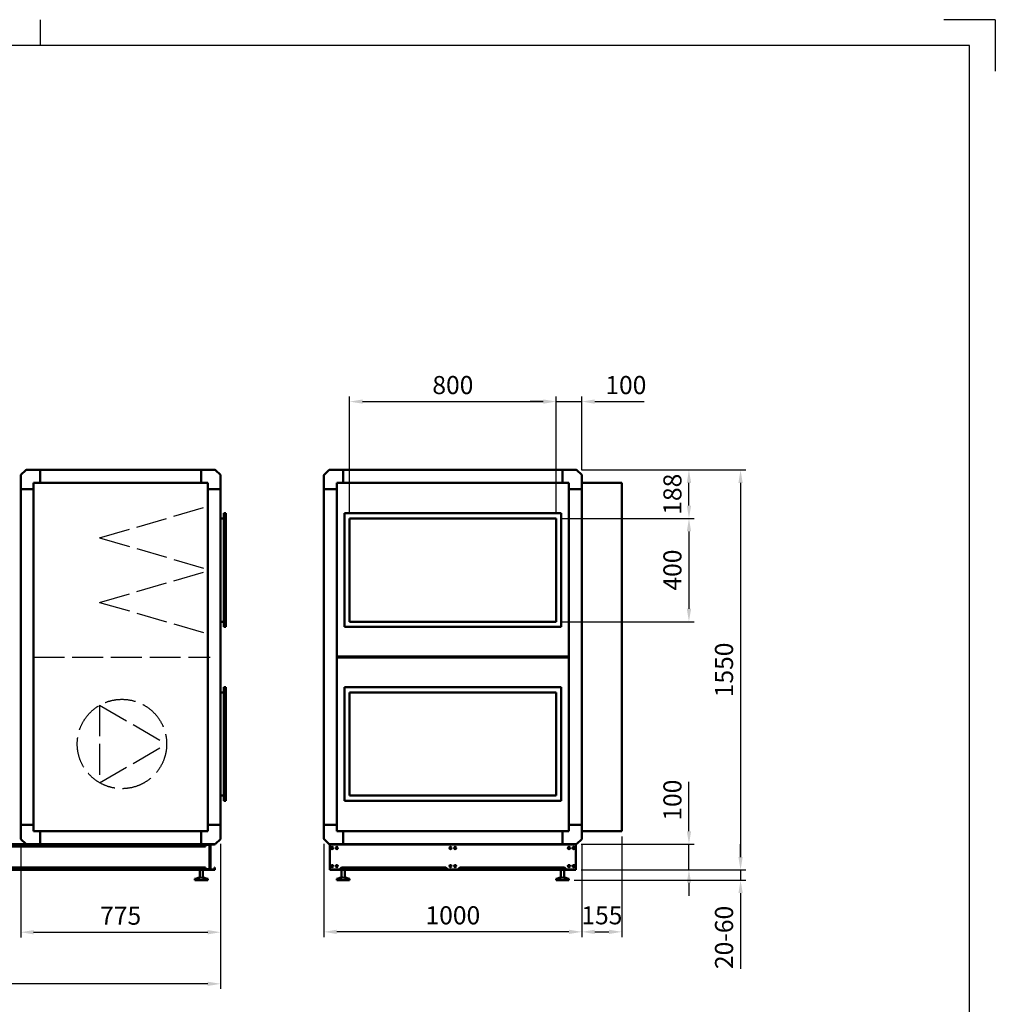
# Model space of a CAD drawing. Units: millimetres. Extents: x 0 to 8400, y 0 to 5940.
# Drawn here: x 4619 to 8400, y 2124 to 5940 of the extents above; entities that cross this region are included whole.
import ezdxf

# ---------------------------------------------------------------- set-up
doc = ezdxf.new("R2010")
doc.units = ezdxf.units.MM
doc.header["$LTSCALE"] = 20
doc.linetypes.add('AM_ISO02W050', pattern=[7.5, 6, -1.5])
for name, color, linetype, lineweight in [('AM_0', 7, 'Continuous', 50), ('AM_3', 6, 'AM_ISO02W050', 25), ('AM_5', 3, 'Continuous', 25)]:
    doc.layers.add(name, color=color, linetype=linetype, lineweight=lineweight)
doc.layers.add('AM_BOR', color=7, linetype='Continuous')
doc.styles.get("Standard").update_dxf_attribs({"font": 'ISOCP.SHX', "width": 0.9})
doc.dimstyles.new('AM_ISO$0', dxfattribs={"dimtxt": 3.5, "dimasz": 2.5, "dimexe": 1, "dimexo": 1, "dimgap": 1, "dimtad": 1, "dimdsep": 46, "dimtxsty": 'Standard', "dimcen": 0, "dimclrd": 256, "dimclre": 256, "dimclrt": 2, "dimadec": 0, "dimazin": 2, "dimtp": 0.1, "dimtm": 0.1, "dimtfac": 0.71, "dimtmove": 0, "dimatfit": 3, "dimfxl": 0, "dimlwd": -1, "dimlwe": -1, "dimarcsym": 0})

# ---------------------------------------------------------------- blocks, each defined once
blk = doc.blocks.new('LTS_A3')
at = {"layer": 'AM_BOR'}
for p, q in [((235, 292), (235, 297)), ((420, 297), (410, 297)), ((420, 297), (420, 287)), ((415, 292), (25, 292)), ((415, 5), (415, 292))]:
    blk.add_line(p, q, dxfattribs=at)
blk = doc.blocks.new('*D8')
at = {"layer": 'AM_5'}
for p, q in [((5897.7, 4027), (5897.7, 4480)), ((6697.7, 4027), (6697.7, 4480)), ((5947.7, 4460), (6647.7, 4460))]:
    blk.add_line(p, q, dxfattribs=at)
for points in [[(5947.7, 4468.3), (5947.7, 4451.7), (5897.7, 4460)], [(6647.7, 4468.3), (6647.7, 4451.7), (6697.7, 4460)]]:
    blk.add_solid(points, dxfattribs=at)
at = {"layer": 'Defpoints', "color": 0}
for p in [(6697.7, 4460), (5897.7, 4007), (6697.7, 4007)]:
    blk.add_point(p, dxfattribs=at)
at = {"layer": 'AM_5', "color": 2, "insert": (6297.7, 4515), "char_height": 70, "attachment_point": 5}
blk.add_mtext('800', dxfattribs=at)
blk = doc.blocks.new('*D9')
at = {"layer": 'AM_5'}
for p, q in [((6717.7, 4007), (7232.7, 4007)), ((7212.7, 3957), (7212.7, 3657)), ((6717.7, 3607), (7232.7, 3607))]:
    blk.add_line(p, q, dxfattribs=at)
for points in [[(7204.4, 3957), (7221.1, 3957), (7212.7, 4007)], [(7204.4, 3657), (7221.1, 3657), (7212.7, 3607)]]:
    blk.add_solid(points, dxfattribs=at)
at = {"layer": 'Defpoints', "color": 0}
for p in [(6697.7, 4007), (6697.7, 3607), (7212.7, 3607)]:
    blk.add_point(p, dxfattribs=at)
at = {"layer": 'AM_5', "color": 2, "insert": (7157.7, 3807), "char_height": 70, "attachment_point": 5, "rotation": 90}
blk.add_mtext('400', dxfattribs=at)
blk = doc.blocks.new('*D10')
at = {"layer": 'AM_5'}
for p, q in [((6796.9, 4195), (7432.7, 4195)), ((7412.7, 4145), (7412.7, 2695)), ((6796.9, 2645), (7432.7, 2645))]:
    blk.add_line(p, q, dxfattribs=at)
for points in [[(7404.4, 4145), (7421.1, 4145), (7412.7, 4195)], [(7404.4, 2695), (7421.1, 2695), (7412.7, 2645)]]:
    blk.add_solid(points, dxfattribs=at)
at = {"layer": 'Defpoints', "color": 0}
for p in [(6776.9, 4195), (6776.9, 2645), (7412.7, 2645)]:
    blk.add_point(p, dxfattribs=at)
at = {"layer": 'AM_5', "color": 2, "insert": (7357.7, 3420), "char_height": 70, "attachment_point": 5, "rotation": 90}
blk.add_mtext('1550', dxfattribs=at)
blk = doc.blocks.new('*D11')
at = {"layer": 'AM_5'}
for p, q in [((5797.7, 2745.8), (5797.7, 2385)), ((6797.7, 2745.8), (6797.7, 2385)), ((6747.7, 2405), (5847.7, 2405))]:
    blk.add_line(p, q, dxfattribs=at)
for points in [[(5847.7, 2413.3), (5847.7, 2396.7), (5797.7, 2405)], [(6747.7, 2413.3), (6747.7, 2396.7), (6797.7, 2405)]]:
    blk.add_solid(points, dxfattribs=at)
at = {"layer": 'Defpoints', "color": 0}
for p in [(5797.7, 2765.8), (6797.7, 2765.8), (5797.7, 2405)]:
    blk.add_point(p, dxfattribs=at)
at = {"layer": 'AM_5', "color": 2, "insert": (6297.7, 2460), "char_height": 70, "attachment_point": 5}
blk.add_mtext('1000', dxfattribs=at)
blk = doc.blocks.new('*D12')
at = {"layer": 'AM_5'}
for p, q in [((1332.7, 2745.8), (1332.7, 2183.6)), ((5397.7, 2745.8), (5397.7, 2183.6)), ((5347.7, 2203.6), (1382.7, 2203.6))]:
    blk.add_line(p, q, dxfattribs=at)
for points in [[(1382.7, 2211.9), (1382.7, 2195.3), (1332.7, 2203.6)], [(5347.7, 2211.9), (5347.7, 2195.3), (5397.7, 2203.6)]]:
    blk.add_solid(points, dxfattribs=at)
at = {"layer": 'Defpoints', "color": 0}
for p in [(1332.7, 2765.8), (5397.7, 2765.8), (1332.7, 2203.6)]:
    blk.add_point(p, dxfattribs=at)
at = {"layer": 'AM_5', "color": 2, "insert": (3365.2, 2258.6), "char_height": 70, "attachment_point": 5}
blk.add_mtext('4065', dxfattribs=at)
blk = doc.blocks.new('*D13')
at = {"layer": 'AM_5'}
for p, q in [((6796.9, 4195), (7232.7, 4195)), ((7212.7, 4057), (7212.7, 4145)), ((6717.7, 4007), (7232.7, 4007))]:
    blk.add_line(p, q, dxfattribs=at)
for points in [[(7204.4, 4145), (7221.1, 4145), (7212.7, 4195)], [(7204.4, 4057), (7221.1, 4057), (7212.7, 4007)]]:
    blk.add_solid(points, dxfattribs=at)
at = {"layer": 'Defpoints', "color": 0}
for p in [(6776.9, 4195), (7212.7, 4195), (6697.7, 4007)]:
    blk.add_point(p, dxfattribs=at)
at = {"layer": 'AM_5', "color": 2, "insert": (7157.7, 4101), "char_height": 70, "attachment_point": 5, "rotation": 90}
blk.add_mtext('188', dxfattribs=at)
blk = doc.blocks.new('*D14')
at = {"layer": 'AM_5'}
for p, q in [((6697.7, 4027), (6697.7, 4480)), ((6797.7, 4194.2), (6797.7, 4480)), ((6647.7, 4460), (6597.7, 4460)), ((6697.7, 4460), (6797.7, 4460)), ((6847.7, 4460), (7038.6, 4460))]:
    blk.add_line(p, q, dxfattribs=at)
for points in [[(6647.7, 4468.3), (6647.7, 4451.7), (6697.7, 4460)], [(6847.7, 4468.3), (6847.7, 4451.7), (6797.7, 4460)]]:
    blk.add_solid(points, dxfattribs=at)
at = {"layer": 'Defpoints', "color": 0}
for p in [(6797.7, 4460), (6797.7, 4174.2), (6697.7, 4007)]:
    blk.add_point(p, dxfattribs=at)
at = {"layer": 'AM_5', "color": 2, "insert": (6968.2, 4515), "char_height": 70, "attachment_point": 5}
blk.add_mtext('100', dxfattribs=at)
blk = doc.blocks.new('*D15')
at = {"layer": 'AM_5'}
for p, q in [((7212.7, 2795), (7212.7, 2985.8)), ((6794.7, 2745), (7232.7, 2745)), ((7212.7, 2645), (7212.7, 2745)), ((6794.7, 2645), (7232.7, 2645)), ((7212.7, 2595), (7212.7, 2545))]:
    blk.add_line(p, q, dxfattribs=at)
for points in [[(7204.4, 2795), (7221.1, 2795), (7212.7, 2745)], [(7204.4, 2595), (7221.1, 2595), (7212.7, 2645)]]:
    blk.add_solid(points, dxfattribs=at)
at = {"layer": 'Defpoints', "color": 0}
for p in [(6774.7, 2745), (7212.7, 2745), (6774.7, 2645)]:
    blk.add_point(p, dxfattribs=at)
at = {"layer": 'AM_5', "color": 2, "insert": (7157.7, 2915.4), "char_height": 70, "attachment_point": 5, "rotation": 90}
blk.add_mtext('100', dxfattribs=at)
blk = doc.blocks.new('*D16')
at = {"layer": 'AM_5'}
for p, q in [((7412.7, 2695), (7412.7, 2745)), ((6794.7, 2645), (7432.7, 2645)), ((7412.7, 2645), (7412.7, 2605)), ((6767.7, 2605), (7432.7, 2605)), ((7412.7, 2555), (7412.7, 2261.8))]:
    blk.add_line(p, q, dxfattribs=at)
for points in [[(7404.4, 2695), (7421.1, 2695), (7412.7, 2645)], [(7404.4, 2555), (7421.1, 2555), (7412.7, 2605)]]:
    blk.add_solid(points, dxfattribs=at)
at = {"layer": 'Defpoints', "color": 0}
for p in [(6774.7, 2645), (6747.7, 2605), (7412.7, 2605)]:
    blk.add_point(p, dxfattribs=at)
at = {"layer": 'AM_5', "color": 2, "insert": (7357.7, 2383.4), "char_height": 70, "attachment_point": 5, "rotation": 90}
blk.add_mtext('20-60', dxfattribs=at)
blk = doc.blocks.new('*D17')
at = {"layer": 'AM_5'}
for p, q in [((6952.7, 2775), (6952.7, 2385)), ((6797.7, 2745.8), (6797.7, 2385)), ((6847.7, 2405), (6902.7, 2405))]:
    blk.add_line(p, q, dxfattribs=at)
for points in [[(6847.7, 2413.3), (6847.7, 2396.7), (6797.7, 2405)], [(6902.7, 2413.3), (6902.7, 2396.7), (6952.7, 2405)]]:
    blk.add_solid(points, dxfattribs=at)
at = {"layer": 'Defpoints', "color": 0}
for p in [(6952.7, 2795), (6797.7, 2765.8), (6952.7, 2405)]:
    blk.add_point(p, dxfattribs=at)
at = {"layer": 'AM_5', "color": 2, "insert": (6875.2, 2460), "char_height": 70, "attachment_point": 5}
blk.add_mtext('155', dxfattribs=at)
blk = doc.blocks.new('*D21')
at = {"layer": 'AM_5'}
for p, q in [((4622.7, 2745.8), (4622.7, 2383.6)), ((5397.7, 2745.8), (5397.7, 2383.6)), ((4672.7, 2403.6), (5347.7, 2403.6))]:
    blk.add_line(p, q, dxfattribs=at)
for points in [[(4672.7, 2411.9), (4672.7, 2395.3), (4622.7, 2403.6)], [(5347.7, 2411.9), (5347.7, 2395.3), (5397.7, 2403.6)]]:
    blk.add_solid(points, dxfattribs=at)
at = {"layer": 'Defpoints', "color": 0}
for p in [(4622.7, 2765.8), (5397.7, 2765.8), (5397.7, 2403.6)]:
    blk.add_point(p, dxfattribs=at)
at = {"layer": 'AM_5', "color": 2, "insert": (5010.2, 2458.6), "char_height": 70, "attachment_point": 5}
blk.add_mtext('775', dxfattribs=at)

msp = doc.modelspace()

# ---------------------------------------------------------------- linework, layer by layer
at = {"layer": 'AM_0'}
for p, q in [((4622.732, 4174.172), (4622.732, 4120)), ((4623.318, 4175.586), (4642.146, 4194.414)), ((4643.561, 4195), (4697.732, 4195)), ((5322.732, 4195), (4697.732, 4195)), ((5376.904, 4195), (5322.732, 4195)), ((5397.146, 4175.586), (5378.318, 4194.414)), ((5397.732, 4174.172), (5397.732, 4120)), ((5797.732, 4174.172), (5797.732, 4120)), ((5798.318, 4175.586), (5817.146, 4194.414)), ((5818.561, 4195), (5872.732, 4195)), ((5872.732, 4195), (6722.732, 4195)), ((6776.904, 4195), (6722.732, 4195)), ((6797.146, 4175.586), (6778.318, 4194.414)), ((6797.732, 4174.172), (6797.732, 4120)), ((6952.732, 4145), (6797.732, 4145)), ((6952.732, 2795), (6952.732, 4145)), ((4622.732, 2820), (4622.732, 4120)), ((5397.732, 4120), (5397.732, 2820)), ((5797.732, 4120), (5797.732, 2820)), ((6797.732, 2820), (6797.732, 4120)), ((4622.732, 2765.828), (4622.732, 2820)), ((5397.732, 2765.828), (5397.732, 2820)), ((5797.732, 2765.828), (5797.732, 2820)), ((6797.732, 2765.828), (6797.732, 2820)), ((6952.732, 2795), (6797.732, 2795)), ((4623.318, 2764.414), (4642.146, 2745.586)), ((5397.146, 2764.414), (5378.318, 2745.586)), ((5798.318, 2764.414), (5817.146, 2745.586)), ((6797.146, 2764.414), (6778.318, 2745.586)), ((5376.904, 2745), (5373.732, 2745)), ((5818.561, 2745), (5820.732, 2745)), ((6776.904, 2745), (6774.732, 2745))]:
    msp.add_line(p, q, dxfattribs=at)
at = {"layer": 'AM_0', "color": 2}
for p, q in [((4697.732, 4195), (4697.732, 4145)), ((5322.732, 4195), (5322.732, 4145)), ((5872.732, 4195), (5872.732, 4145)), ((6722.732, 4195), (6722.732, 4145)), ((4697.732, 4145), (4672.732, 4145)), ((4672.732, 4120), (4672.732, 4145)), ((4697.732, 4145), (5322.732, 4145)), ((5322.732, 4145), (5347.732, 4145)), ((5347.732, 4120), (5347.732, 4145)), ((5872.732, 4145), (5847.732, 4145)), ((5847.732, 4120), (5847.732, 4145)), ((6722.732, 4145), (5872.732, 4145)), ((6722.732, 4145), (6747.732, 4145)), ((6747.732, 4120), (6747.732, 4145)), ((4622.732, 4120), (4672.732, 4120)), ((4672.732, 4120), (4672.732, 2820)), ((5347.732, 2820), (5347.732, 4120)), ((5397.732, 4120), (5347.732, 4120)), ((5797.732, 4120), (5847.732, 4120)), ((5847.732, 2820), (5847.732, 4120)), ((6797.732, 4120), (6747.732, 4120)), ((6747.732, 4120), (6747.732, 2820)), ((5847.732, 3472), (6747.732, 3472)), ((5847.732, 3468), (6747.732, 3468)), ((4622.732, 2820), (4672.732, 2820)), ((4672.732, 2820), (4672.732, 2795)), ((4697.732, 2795), (4672.732, 2795)), ((4697.732, 2795), (5322.732, 2795)), ((4697.732, 2745), (4697.732, 2795)), ((5322.732, 2795), (5347.732, 2795)), ((5322.732, 2745), (5322.732, 2795)), ((5347.732, 2820), (5347.732, 2795)), ((5397.732, 2820), (5347.732, 2820)), ((5797.732, 2820), (5847.732, 2820)), ((5847.732, 2820), (5847.732, 2795)), ((5872.732, 2795), (5847.732, 2795)), ((5872.732, 2745), (5872.732, 2795)), ((6722.732, 2795), (5872.732, 2795)), ((6722.732, 2745), (6722.732, 2795)), ((6722.732, 2795), (6747.732, 2795)), ((6797.732, 2820), (6747.732, 2820)), ((6747.732, 2820), (6747.732, 2795)), ((5339.232, 2745), (1391.232, 2745)), ((5339.232, 2735.5), (4029.732, 2735.5)), ((5339.232, 2735.5), (5339.232, 2745)), ((5339.232, 2742.5), (5355.732, 2742.5)), ((5340.732, 2743.5), (5340.732, 2745)), ((5355.732, 2745), (5340.732, 2745)), ((5340.732, 2743.5), (5355.732, 2743.5)), ((5340.732, 2742.5), (5340.732, 2743.5)), ((5354.232, 2742.5), (5354.232, 2647.5)), ((5355.732, 2743.5), (5355.732, 2646.5)), ((5357.232, 2743.5), (5357.232, 2646.5)), ((5373.732, 2745), (5358.732, 2745)), ((5358.732, 2743.5), (5358.732, 2646.5)), ((5373.732, 2743.5), (5358.732, 2743.5)), ((5373.732, 2743.5), (5358.732, 2743.5)), ((5373.732, 2743.5), (5373.732, 2745)), ((6774.732, 2745), (5820.732, 2745)), ((5820.732, 2745), (5820.732, 2645)), ((6774.732, 2743.5), (5820.732, 2743.5)), ((6774.732, 2745), (6774.732, 2645)), ((6774.732, 2745), (6774.732, 2645)), ((5339.232, 2645), (1391.232, 2645)), ((5339.232, 2654.5), (4029.732, 2654.5)), ((5316.732, 2645), (5316.732, 2614.722)), ((5328.732, 2645), (5328.732, 2614.722)), ((5339.232, 2654.5), (5339.232, 2645)), ((5339.232, 2647.5), (5355.732, 2647.5)), ((5340.732, 2647.5), (5340.732, 2646.5)), ((5340.732, 2646.5), (5340.732, 2645)), ((5340.732, 2646.5), (5355.732, 2646.5)), ((5355.732, 2645), (5340.732, 2645)), ((5373.732, 2646.5), (5358.732, 2646.5)), ((5373.732, 2645), (5358.732, 2645)), ((5373.732, 2654.5), (5373.732, 2645)), ((5373.732, 2654.5), (5375.232, 2654.5)), ((5375.232, 2654.5), (5375.232, 2646.5)), ((5857.732, 2646.5), (5820.732, 2646.5)), ((6774.732, 2645), (5820.732, 2645)), ((5857.732, 2646.5), (5865.732, 2654.5)), ((6270.732, 2654.5), (5865.732, 2654.5)), ((5866.732, 2645), (5866.732, 2614.722)), ((5878.732, 2645), (5878.732, 2614.722)), ((6278.732, 2646.5), (6270.732, 2654.5)), ((6316.732, 2646.5), (6278.732, 2646.5)), ((6316.732, 2646.5), (6324.732, 2654.5)), ((6729.732, 2654.5), (6324.732, 2654.5)), ((6716.732, 2645), (6716.732, 2614.722)), ((6728.732, 2645), (6728.732, 2614.722)), ((6737.732, 2646.5), (6729.732, 2654.5)), ((6737.732, 2646.5), (6774.732, 2646.5)), ((5297.732, 2610), (5297.732, 2605)), ((5297.732, 2605), (5347.732, 2605)), ((5347.732, 2610), (5347.732, 2605)), ((5847.732, 2610), (5847.732, 2605)), ((5897.732, 2605), (5847.732, 2605)), ((5897.732, 2610), (5897.732, 2605)), ((6697.732, 2610), (6697.732, 2605)), ((6697.732, 2605), (6747.732, 2605)), ((6747.732, 2610), (6747.732, 2605))]:
    msp.add_line(p, q, dxfattribs=at)
at = {"layer": 'AM_0', "color": 3}
for p, q in [((5397.732, 4007), (5409.732, 4007)), ((5417.732, 4027), (5409.732, 4027)), ((5409.732, 4027), (5409.732, 3587)), ((5417.732, 3587), (5417.732, 4027)), ((6717.732, 4027), (5877.732, 4027)), ((5877.732, 4027), (5877.732, 3587)), ((5897.732, 4007), (5897.732, 3607)), ((6697.732, 4007), (5897.732, 4007)), ((6697.732, 3607), (6697.732, 4007)), ((6717.732, 3587), (6717.732, 4027)), ((5409.732, 3607), (5397.732, 3607)), ((5417.732, 3587), (5409.732, 3587)), ((6717.732, 3587), (5877.732, 3587)), ((6697.732, 3607), (5897.732, 3607)), ((5409.732, 3333), (5397.732, 3333)), ((5409.732, 2913), (5409.732, 3353)), ((5417.732, 3353), (5409.732, 3353)), ((5417.732, 3353), (5417.732, 2913)), ((6717.732, 3353), (5877.732, 3353)), ((5877.732, 2913), (5877.732, 3353)), ((5897.732, 2933), (5897.732, 3333)), ((6697.732, 3333), (5897.732, 3333)), ((6697.732, 3333), (6697.732, 2933)), ((6717.732, 3353), (6717.732, 2913)), ((5397.732, 2933), (5409.732, 2933)), ((5417.732, 2913), (5409.732, 2913)), ((6717.732, 2913), (5877.732, 2913)), ((6697.732, 2933), (5897.732, 2933))]:
    msp.add_line(p, q, dxfattribs=at)
at = {"layer": 'AM_0', "color": 2}
for centre in [(5829.732, 2730), (5847.732, 2730), (6288.732, 2730), (6306.732, 2730), (6747.732, 2730), (6765.732, 2730), (5829.732, 2660), (5847.732, 2660), (6288.732, 2660), (6306.732, 2660), (6747.732, 2660), (6765.732, 2660)]:
    msp.add_circle(centre, 4, dxfattribs=at)
at = {"layer": 'AM_0'}
for centre, start, end in [((4624.732, 4174.172), 135, 180), ((4643.561, 4193), 90, 135), ((5376.904, 4193), 45, 90), ((5395.732, 4174.172), 0, 45), ((5799.732, 4174.172), 135, 180), ((5818.561, 4193), 90, 135), ((6776.904, 4193), 45, 90), ((6795.732, 4174.172), 0, 45), ((4624.732, 2765.828), 180, 225), ((5395.732, 2765.828), 315, 0), ((5799.732, 2765.828), 180, 225), ((6795.732, 2765.828), 315, 0), ((4643.561, 2747), 225, 270), ((5376.904, 2747), 270, 315), ((5818.561, 2747), 225, 270), ((6776.904, 2747), 270, 315)]:
    msp.add_arc(centre, 2, start, end, dxfattribs=at)
at = {"layer": 'AM_0', "color": 2}
for centre, radius, start, end in [((5340.732, 2743.5), 1.5, 90, 180), ((5355.732, 2743.5), 1.5, 0, 90), ((5358.732, 2743.5), 1.5, 90, 180), ((5340.732, 2646.5), 1.5, 180, 270), ((5355.732, 2646.5), 1.5, 270, 0), ((5358.732, 2646.5), 1.5, 180, 270), ((5373.732, 2646.5), 1.5, 270, 0), ((5322.732, 2550), 65, 67.380135, 112.619865), ((5872.732, 2550), 65, 67.380135, 112.619865), ((6722.732, 2550), 65, 67.380135, 112.619865)]:
    msp.add_arc(centre, radius, start, end, dxfattribs=at)
at = {"layer": 'AM_3'}
for p, q in [((4928.63, 3932), (5357.732, 4057)), ((4928.63, 3932), (5357.732, 3807)), ((4928.63, 3682), (5357.732, 3807)), ((4928.63, 3682), (5357.732, 3557)), ((4672.732, 3470), (5357.732, 3470)), ((4928.63, 3283), (5188.437, 3133)), ((4928.63, 3283), (4928.63, 2983)), ((4928.63, 2983), (5188.437, 3133))]:
    msp.add_line(p, q, dxfattribs=at)
msp.add_circle((5015.232, 3133), 173.205, dxfattribs=at)

# ---------------------------------------------------------------- block references
at = {"layer": 'AM_0', "lineweight": 0, "xscale": 20, "yscale": 20, "zscale": 20}
msp.add_blockref('LTS_A3', (0, 0), dxfattribs=at)

# ---------------------------------------------------------------- dimensions: what is measured, and where the dimension line sits
at = {"layer": 'AM_5'}
for base, p1, p2, override, picture, middle in [((6697.732, 4460), (5897.732, 4007), (6697.732, 4007), {"dimscale": 20}, '*D8', (6297.732, 4515)), ((6797.732, 4460), (6697.732, 4007), (6797.732, 4174.172), {"dimscale": 20, "dimdec": 0}, '*D14', (6968.157, 4515)), ((5797.732, 2405), (6797.732, 2765.828), (5797.732, 2765.828), {"dimscale": 20}, '*D11', (6297.732, 2460))]:
    dim = msp.add_linear_dim(base=base, p1=p1, p2=p2, dimstyle='AM_ISO$0', override=override, dxfattribs=at)
    dim.commit()
    dim.dimension.update_dxf_attribs({"geometry": picture, "text_midpoint": middle})
for base, p1, p2, angle, override, picture, middle in [((7212.732, 4195), (6697.732, 4007), (6776.904, 4195), 90, {"dimscale": 20, "dimdec": 0}, '*D13', (7157.732, 4101)), ((7412.732, 2645), (6776.904, 4195), (6776.904, 2645), 90, {"dimscale": 20}, '*D10', (7357.732, 3420)), ((7212.732, 3607), (6697.732, 4007), (6697.732, 3607), 90, {"dimscale": 20}, '*D9', (7157.732, 3807)), ((7212.732, 2745), (6774.732, 2645), (6774.732, 2745), 90, {"dimscale": 20, "dimdec": 0}, '*D15', (7157.732, 2915.425)), ((6952.732, 2405), (6797.732, 2765.828), (6952.732, 2795), 0, {"dimscale": 20, "dimdec": 0}, '*D17', (6875.232, 2460)), ((1332.732, 2203.586), (5397.732, 2765.828), (1332.732, 2765.828), 180, {"dimscale": 20}, '*D12', (3365.232, 2258.586)), ((5397.732, 2403.586), (4622.732, 2765.828), (5397.732, 2765.828), 0, {"dimscale": 20, "dimdec": 0}, '*D21', (5010.232, 2458.586))]:
    dim = msp.add_linear_dim(base=base, p1=p1, p2=p2, angle=angle, dimstyle='AM_ISO$0', override=override, dxfattribs=at)
    dim.commit()
    dim.dimension.update_dxf_attribs({"geometry": picture, "text_midpoint": middle})
dim = msp.add_linear_dim(base=(7412.732, 2605), p1=(6774.732, 2645), p2=(6747.732, 2605), angle=90, text='20-60', dimstyle='AM_ISO$0', override={"dimscale": 20, "dimdec": 0}, dxfattribs=at)
dim.commit()
dim.dimension.update_dxf_attribs({"geometry": '*D16', "text_midpoint": (7357.725, 2383.375)})

doc.saveas('drawing.dxf')
